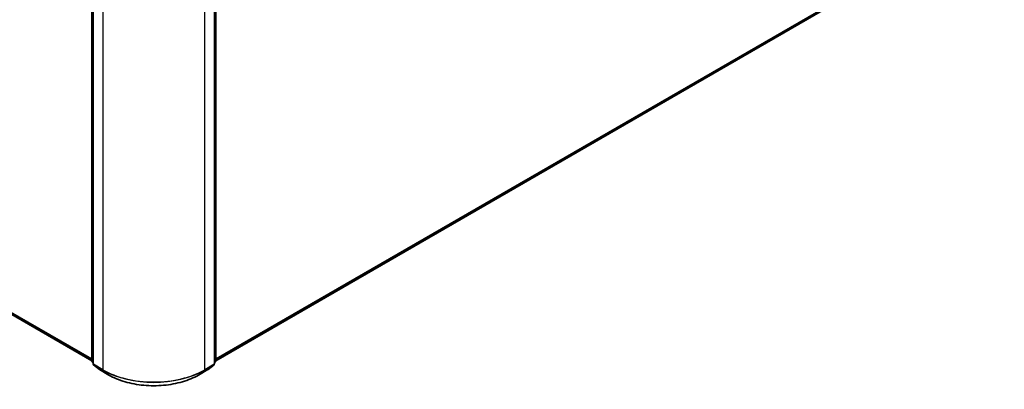
# Model space of a CAD drawing. Units: millimetres. Extents: x 0 to 8326, y 0 to 1826.
# Drawn here: x 102 to 132, y 121 to 132 of the extents above; entities that cross this region are included whole.
import ezdxf

# ---------------------------------------------------------------- set-up
doc = ezdxf.new("R2010")
doc.units = ezdxf.units.MM
doc.header["$LTSCALE"] = 0.666667
doc.layers.add('Visible (ISO)', color=7, linetype='Continuous', lineweight=35)
doc.layers.add('Visible Narrow (ISO)', color=7, linetype='Continuous', lineweight=25)

msp = doc.modelspace()

# ---------------------------------------------------------------- linework, layer by layer
at = {"layer": 'Visible (ISO)'}
for p, q in [((103.76301, 121.47975), (74.12366, 138.59204)), ((131.72483, 135.41678), (107.5852, 121.47975)), ((103.76301, 121.46717), (103.76301, 132.89093)), ((103.80229, 132.83931), (103.80229, 121.3827)), ((107.54591, 121.3827), (107.54591, 132.83931)), ((107.5852, 132.89093), (107.5852, 121.46717)), ((103.80229, 121.4195), (103.77539, 121.44124)), ((103.81467, 121.35678), (103.99856, 121.20814)), ((107.34965, 121.20814), (107.53353, 121.35678)), ((107.57282, 121.44124), (107.54591, 121.4195)), ((104.00285, 121.2052), (104.29355, 121.03737)), ((107.05466, 121.03737), (107.34536, 121.2052))]:
    msp.add_line(p, q, dxfattribs=at)
for centre, start, end in [((103.79634, 121.46717), 180, 231.051724), ((103.83563, 121.3827), 180, 231.051724), ((104.01951, 121.23407), 231.051724, 240), ((107.32869, 121.23407), 300, 308.948276), ((107.51258, 121.3827), 308.948276, 0), ((107.55186, 121.46717), 308.948276, 0)]:
    msp.add_arc(centre, 0.03333, start, end, dxfattribs=at)
msp.add_open_spline([(104.29355, 121.03737), (104.43899, 120.95339), (104.60681, 120.88306), (104.97124, 120.77586), (105.16779, 120.73901), (105.57087, 120.70215), (105.77733, 120.70215), (106.18041, 120.73901), (106.37697, 120.77586), (106.74139, 120.88306), (106.90922, 120.95339), (107.05466, 121.03737)], degree=3, knots=[3.14159265, 3.14159265, 3.14159265, 3.14159265, 3.45575192, 3.45575192, 3.76991118, 3.76991118, 4.08407045, 4.08407045, 4.39822972, 4.39822972, 4.71238898, 4.71238898, 4.71238898, 4.71238898], dxfattribs=at)
at = {"layer": 'Visible Narrow (ISO)'}
for p, q in [((103.76301, 121.5335), (73.93287, 138.75594)), ((103.76301, 121.52238), (73.93833, 138.74167)), ((103.76301, 121.47991), (74.12222, 138.59303)), ((131.91562, 135.58067), (107.5852, 121.5335)), ((131.91016, 135.5664), (107.5852, 121.52238)), ((131.72627, 135.41777), (107.5852, 121.47991)), ((103.77277, 121.45356), (103.77277, 132.87732)), ((103.81205, 121.3691), (103.81205, 132.8257)), ((107.53615, 132.8257), (107.53615, 121.3691)), ((107.57543, 132.87732), (107.57543, 121.45356)), ((104.10275, 132.65787), (104.10275, 121.20126)), ((107.24545, 121.20126), (107.24545, 132.65787)), ((103.80229, 121.43652), (103.77277, 121.45356)), ((103.80229, 121.41984), (103.77823, 121.43929)), ((103.77823, 121.43929), (103.80229, 121.4254)), ((104.10275, 121.20126), (103.81205, 121.3691)), ((104.00141, 121.20619), (103.81752, 121.35483)), ((103.81752, 121.35483), (104.10822, 121.18699)), ((104.29211, 121.03836), (104.00141, 121.20619)), ((107.3468, 121.20619), (107.0561, 121.03836)), ((107.23999, 121.18699), (107.53069, 121.35483)), ((107.53615, 121.3691), (107.24545, 121.20126)), ((107.53069, 121.35483), (107.3468, 121.20619)), ((107.57543, 121.45356), (107.54591, 121.43652)), ((107.56997, 121.43929), (107.54591, 121.41984)), ((107.54591, 121.4254), (107.56997, 121.43929)), ((104.29211, 121.03836), (104.10822, 121.18699)), ((107.0561, 121.03836), (107.23999, 121.18699))]:
    msp.add_line(p, q, dxfattribs=at)
for centre, major_axis, ratio, start_param, end_param in [((103.79634, 121.46717), (-0.03333, 0), 0.57735027, 0, 0.78539816), ((103.79634, 121.46717), (-0.01667, -0.02887), 0.57735027, 5.49778714, 6.19252542), ((103.79634, 121.46717), (-0.02095, -0.02592), 0.8131434, 0, 0.12734403), ((103.83563, 121.3827), (-0.03333, 0), 0.57735027, 0, 0.78539816), ((103.83563, 121.3827), (-0.01667, -0.02887), 0.57735027, 5.49778714, 6.19252542), ((103.83563, 121.3827), (-0.02095, -0.02592), 0.8131434, 0, 0.12734403), ((104.01951, 121.23407), (-0.02095, -0.02592), 0.8131434, 0, 0.12734403), ((104.01951, 121.23407), (-0.01667, -0.02887), 0.57735027, 6.19252542, 6.28318531), ((107.32869, 121.23407), (0.01667, -0.02887), 0.57735027, 0, 0.09065989), ((107.32869, 121.23407), (0.02095, -0.02592), 0.8131434, 6.15584128, 6.28318531), ((107.51258, 121.3827), (0.01667, -0.02887), 0.57735027, 0.09065989, 0.78539816), ((107.51258, 121.3827), (0.02095, -0.02592), 0.8131434, 6.15584128, 6.28318531), ((107.51258, 121.3827), (0.03333, 0), 0.57735027, 5.49778714, 6.28318531), ((107.55186, 121.46717), (0.01667, -0.02887), 0.57735027, 0.09065989, 0.78539816), ((107.55186, 121.46717), (0.02095, -0.02592), 0.8131434, 6.15584128, 6.28318531), ((107.55186, 121.46717), (0.03333, 0), 0.57735027, 5.49778714, 6.28318531), ((104.12632, 121.21487), (-0.01667, -0.02887), 0.57735027, 5.49778714, 6.19252542), ((105.6741, 122.10848), (-2.22222, 0), 0.57735027, 0.78539816, 2.35619449), ((105.6741, 122.09105), (2.2145, 0), 0.57735027, 3.92699082, 5.49778714), ((104.31021, 121.06623), (-0.01667, -0.02887), 0.57735027, 6.19252542, 6.28318531), ((105.6741, 121.83625), (-1.95444, 0), 0.57735027, 0.78539816, 2.35619449), ((107.03799, 121.06623), (0.01667, -0.02887), 0.57735027, 0, 0.09065989), ((107.22188, 121.21487), (0.01667, -0.02887), 0.57735027, 0.09065989, 0.78539816)]:
    msp.add_ellipse(centre, major_axis=major_axis, ratio=ratio, start_param=start_param, end_param=end_param, dxfattribs=at)

doc.saveas('drawing.dxf')
